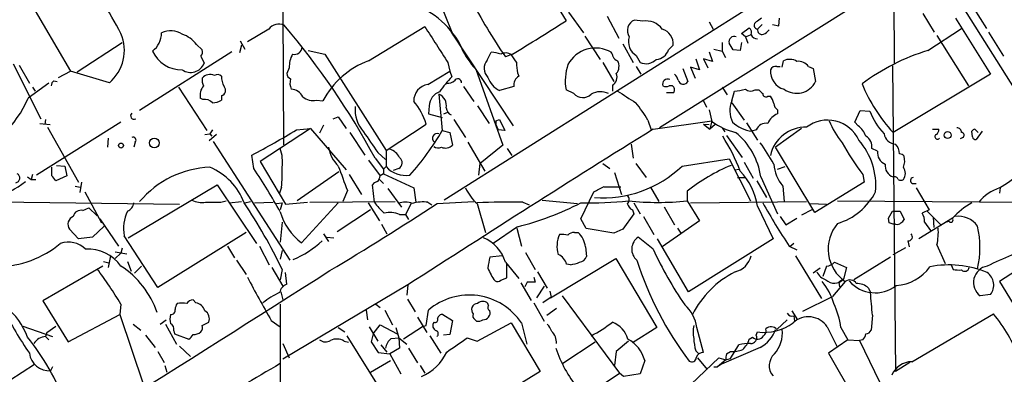
# Model space of a CAD drawing. Extents: x 1 to 1051, y 8 to 877.
# Drawn here: x 658 to 788, y 435 to 482 of the extents above; entities that cross this region are included whole.
import ezdxf

# ---------------------------------------------------------------- set-up
doc = ezdxf.new("R2010")
doc.units = 0
doc.header["$MEASUREMENT"] = 0
doc.layers.add('MAIN', color=5, linetype='CONTINUOUS')

msp = doc.modelspace()

# ---------------------------------------------------------------- linework, layer by layer
at = {"layer": 'MAIN'}
for p, q in [((833.2893, 524.51), (742.442, 467.614)), ((779.4413, 499.2793), (714.1633, 458.1313)), ((725.5933, 489.204), (730.1653, 481.6686)), ((773.176, 486.41), (773.2607, 476.0806)), ((659.7227, 484.2086), (665.1413, 475.0646)), ((782.2353, 483.4466), (789.5167, 471.932)), ((692.9967, 483.0233), (693.0813, 465.4126)), ((714.0787, 482.854), (715.3487, 479.7213)), ((730.504, 482.7693), (732.4513, 480.06)), ((735.584, 482.2613), (737.108, 479.3826)), ((776.986, 482.6), (778.51, 480.1446)), ((783.6747, 483.2773), (785.368, 480.6526)), ((704.2573, 476.4193), (711.6233, 480.9066)), ((740.2407, 481.584), (739.14, 481.7533)), ((748.9613, 481.4993), (749.4693, 480.568)), ((755.904, 481.1606), (755.3113, 480.568)), ((757.2587, 481.1606), (758.1053, 480.9913)), ((758.1053, 480.9913), (758.19, 482.0073)), ((781.304, 482.0073), (785.876, 474.6413)), ((691.134, 480.568), (688.34, 478.8746)), ((715.0947, 480.1446), (723.2227, 467.868)), ((732.6207, 479.6366), (734.6527, 476.5886)), ((753.1947, 479.9753), (754.2107, 480.7373)), ((753.7027, 479.552), (753.1947, 479.9753)), ((753.7027, 479.552), (754.38, 479.806)), ((753.7027, 479.552), (754.0413, 478.7053)), ((777.6633, 477.774), (782.066, 480.6526)), ((778.8487, 479.7213), (782.9973, 473.1173)), ((785.622, 480.1446), (787.5693, 477.012)), ((665.988, 474.98), (671.9147, 478.79)), ((681.6513, 478.536), (682.4133, 477.8586)), ((687.578, 478.4513), (687.324, 477.4353)), ((687.4087, 479.044), (688.0013, 477.9433)), ((737.616, 478.6206), (738.9707, 476.1653)), ((743.6273, 477.8586), (744.22, 478.4513)), ((750.6547, 478.79), (750.6547, 477.6893)), ((753.1947, 478.79), (753.0253, 477.774)), ((686.308, 477.6046), (674.2007, 469.9)), ((682.244, 477.012), (682.6673, 476.0806)), ((696.2987, 477.774), (698.5, 477.266)), ((698.5, 477.266), (706.5433, 464.6506)), ((719.836, 476.504), (720.344, 477.52)), ((723.138, 477.266), (722.2067, 476.9273)), ((739.394, 477.0966), (739.902, 476.1653)), ((748.9613, 477.6046), (749.3847, 476.3346)), ((749.554, 477.9433), (750.6547, 477.6893)), ((750.6547, 477.6893), (751.078, 476.8426)), ((753.0253, 477.774), (752.094, 477.8586)), ((657.606, 475.996), (661.2467, 468.7993)), ((658.368, 475.8266), (659.7227, 473.456)), ((714.6713, 476.1653), (714.9253, 475.0646)), ((717.804, 475.9113), (717.9733, 475.742)), ((734.9913, 476.1653), (736.4307, 473.71)), ((739.394, 475.6573), (739.9867, 474.6413)), ((747.1833, 476.6733), (747.6913, 475.234)), ((749.3847, 476.3346), (748.1993, 476.6733)), ((748.1993, 476.6733), (748.792, 475.488)), ((757.8513, 475.6573), (758.2747, 475.6573)), ((758.5287, 475.5726), (758.698, 476.4193)), ((762, 475.6573), (762.5927, 475.4033)), ((773.0067, 475.742), (773.43, 435.6946)), ((663.5327, 474.218), (665.1413, 475.0646)), ((670.2213, 473.5406), (665.1413, 475.0646)), ((693.8433, 475.488), (693.5047, 474.726)), ((712.0467, 473.2866), (714.9253, 475.0646)), ((714.9253, 475.0646), (715.1793, 474.3026)), ((718.312, 475.3186), (721.868, 465.328)), ((723.8153, 474.8106), (723.9847, 474.3873)), ((745.49, 475.4033), (746.1673, 473.71)), ((747.6913, 475.234), (746.506, 475.5726)), ((746.506, 475.5726), (747.0987, 474.1333)), ((762.5927, 475.4033), (762.9313, 473.71)), ((785.876, 474.6413), (773.0913, 467.0213)), ((662.2627, 473.456), (659.5533, 471.5086)), ((662.94, 473.7946), (663.3633, 473.71)), ((716.7033, 473.0326), (718.058, 471.0853)), ((723.3073, 473.0326), (721.4447, 472.5246)), ((736.2613, 473.202), (736.2613, 472.44)), ((744.1353, 473.1173), (743.712, 473.1173)), ((660.146, 472.948), (660.4847, 472.44)), ((679.2807, 472.948), (683.006, 467.2753)), ((684.9533, 471.8473), (684.9533, 471.2546)), ((713.486, 472.0166), (713.9093, 467.2753)), ((731.1813, 472.1013), (730.1653, 472.6093)), ((743.3733, 472.2706), (744.3047, 472.2706)), ((750.6547, 472.948), (751.332, 471.932)), ((751.9247, 471.17), (752.2633, 472.44)), ((754.9727, 472.6093), (755.4807, 472.6093)), ((756.666, 471.7626), (757.0047, 471.7626)), ((682.498, 471.3393), (682.1593, 471.5086)), ((697.3993, 471.2546), (698.246, 471.17)), ((712.216, 470.4926), (712.1313, 469.4766)), ((718.566, 470.4926), (720.09, 468.2066)), ((748.1147, 471.3393), (748.6227, 470.3233)), ((751.9247, 470.916), (753.5333, 468.63)), ((712.1313, 469.4766), (713.9093, 468.9686)), ((714.5867, 469.646), (714.0787, 469.392)), ((748.9613, 469.9846), (749.3, 468.4606)), ((757.936, 469.9846), (757.936, 469.4766)), ((768.096, 468.376), (768.7733, 469.9)), ((768.7733, 469.9), (770.0433, 469.8153)), ((671.7453, 468.376), (660.654, 461.4333)), ((661.0773, 468.2066), (662.432, 468.0373)), ((661.8393, 468.7146), (661.7547, 468.0373)), ((698.3307, 467.9526), (697.8227, 466.9366)), ((699.6007, 468.7993), (700.278, 469.0533)), ((700.278, 469.0533), (701.294, 467.5293)), ((706.5433, 464.6506), (711.7927, 468.122)), ((715.4333, 468.7146), (716.9573, 466.344)), ((720.9367, 468.5453), (721.4447, 468.7146)), ((720.9367, 468.5453), (720.9367, 468.0373)), ((720.9367, 468.0373), (721.2753, 467.36)), ((721.4447, 468.7146), (722.122, 467.2753)), ((740.918, 468.63), (741.3413, 467.36)), ((741.5953, 467.4446), (749.3, 468.5453)), ((748.1993, 468.122), (748.9613, 468.0373)), ((748.1993, 468.122), (749.046, 467.4446)), ((749.3, 468.5453), (749.046, 467.4446)), ((749.7233, 468.0373), (749.046, 467.4446)), ((753.872, 468.2913), (755.3113, 466.0053)), ((768.5193, 467.868), (768.096, 468.376)), ((662.0933, 467.6986), (666.1573, 460.502)), ((682.752, 466.7673), (683.4293, 466.852)), ((684.276, 466.7673), (683.3447, 465.9206)), ((683.768, 467.36), (683.4293, 466.852)), ((683.4293, 466.852), (683.6833, 466.5133)), ((696.6373, 467.5293), (690.0333, 463.2113)), ((694.7747, 467.36), (696.6373, 467.5293)), ((696.6373, 467.5293), (701.294, 462.1106)), ((701.802, 467.0213), (703.7493, 464.058)), ((713.9093, 467.2753), (714.9253, 467.0213)), ((714.9253, 467.0213), (715.264, 465.328)), ((722.122, 467.2753), (721.2753, 467.36)), ((750.6547, 467.614), (750.9933, 467.106)), ((751.2473, 466.598), (753.2793, 463.7193)), ((755.142, 467.36), (754.5493, 467.1906)), ((761.0687, 467.5293), (757.682, 465.074)), ((778.256, 467.4446), (779.1027, 467.4446)), ((783.5053, 466.4286), (783.4207, 467.1906)), ((783.844, 467.4446), (784.2673, 467.0213)), ((784.7753, 467.1906), (784.0133, 466.09)), ((670.052, 466.2593), (669.9673, 465.074)), ((673.608, 465.7513), (673.4387, 465.074)), ((683.8527, 465.836), (693.928, 450.2573)), ((717.296, 465.7513), (719.4973, 461.9413)), ((721.868, 465.328), (718.9047, 462.9573)), ((738.7167, 465.4973), (738.9707, 463.6346)), ((782.2353, 466.344), (781.8967, 466.1746)), ((689.1867, 462.28), (688.9327, 464.058)), ((705.4427, 464.3966), (706.4587, 463.4653)), ((706.5433, 464.6506), (706.5433, 462.534)), ((722.4607, 464.9046), (723.0533, 463.9733)), ((762.8467, 456.5226), (757.682, 465.074)), ((771.0593, 464.566), (770.2973, 464.9046)), ((663.2787, 462.7033), (664.3793, 462.6186)), ((690.0333, 463.2113), (693.3353, 457.6233)), ((704.2573, 463.3806), (705.7813, 461.3486)), ((705.104, 463.6346), (706.2047, 462.1953)), ((718.7353, 461.4333), (718.9047, 462.9573)), ((734.9913, 462.9573), (735.9227, 462.28)), ((739.3093, 462.9573), (740.664, 461.0946)), ((745.4053, 462.6186), (751.586, 463.55)), ((751.586, 463.55), (754.38, 458.0466)), ((753.5333, 463.1266), (754.7187, 461.01)), ((660.146, 461.518), (659.9767, 460.8406)), ((662.686, 461.3486), (662.686, 462.4493)), ((664.3793, 462.6186), (664.6333, 461.3486)), ((700.3627, 461.8566), (694.8593, 458.0466)), ((701.7173, 461.518), (703.326, 458.8933)), ((706.2047, 461.6026), (705.7813, 461.3486)), ((706.5433, 462.534), (706.2047, 462.1953)), ((706.2047, 462.1953), (706.2047, 461.6026)), ((706.2047, 461.6026), (710.184, 459.74)), ((708.2367, 462.28), (707.4747, 462.026)), ((736.5153, 461.772), (737.4467, 458.8933)), ((752.348, 462.1106), (752.856, 462.1953)), ((757.936, 462.1953), (758.952, 462.534)), ((769.112, 461.518), (769.2813, 460.502)), ((659.4687, 461.1793), (659.9767, 460.8406)), ((659.9767, 460.8406), (660.5693, 460.8406)), ((664.6333, 461.3486), (663.194, 460.6713)), ((666.5807, 460.502), (666.3267, 459.1473)), ((672.6767, 453.2206), (684.3607, 460.1633)), ((684.3607, 460.1633), (689.5253, 452.4586)), ((705.0193, 457.8773), (704.7653, 460.1633)), ((705.6967, 460.8406), (706.2047, 460.3326)), ((752.6867, 461.0946), (753.618, 461.0946)), ((755.2267, 460.6713), (756.4967, 458.47)), ((755.7347, 461.1793), (757.936, 456.3533)), ((769.2813, 460.502), (762.8467, 456.5226)), ((775.6313, 460.3326), (776.1393, 460.3326)), ((665.734, 459.994), (666.4113, 459.8246)), ((667.004, 459.232), (669.2053, 455.168)), ((692.8273, 459.8246), (692.5733, 459.0626)), ((701.4633, 459.4013), (700.8707, 457.962)), ((706.7973, 459.6553), (708.5753, 457.2)), ((710.184, 459.74), (710.438, 457.8773)), ((732.1127, 455.676), (733.806, 459.232)), ((735.1607, 459.9093), (737.362, 459.9093)), ((741.2567, 459.8246), (742.3573, 457.962)), ((746.0827, 459.3166), (746.0827, 458.0466)), ((758.6133, 459.994), (758.7827, 457.962)), ((776.1393, 459.74), (777.8327, 456.8613)), ((787.146, 459.74), (787.0613, 459.0626)), ((651.4253, 457.962), (679.45, 457.6233)), ((684.8687, 457.8773), (685.546, 458.0466)), ((685.9693, 457.7926), (687.578, 457.962)), ((688.0013, 457.7926), (688.7633, 457.962)), ((689.2713, 457.7926), (691.7267, 457.8773)), ((692.15, 457.708), (692.912, 457.7926)), ((692.912, 457.7926), (692.658, 456.8613)), ((693.3353, 457.6233), (696.214, 457.8773)), ((700.278, 457.7926), (695.452, 452.5433)), ((696.5527, 457.8773), (707.7287, 457.962)), ((704.1727, 457.7926), (705.6967, 455.422)), ((709.8453, 457.708), (709.0833, 456.2686)), ((712.0467, 457.8773), (712.5547, 457.5386)), ((713.232, 457.708), (718.058, 457.962)), ((718.4813, 457.708), (719.582, 453.898)), ((724.4927, 457.8773), (725.3393, 457.5386)), ((727.0327, 458.1313), (731.6893, 457.708)), ((739.0553, 457.7926), (739.902, 456.3533)), ((746.0827, 458.0466), (747.6913, 455.422)), ((746.506, 457.7926), (761.746, 457.962)), ((762.254, 457.708), (764.3707, 457.6233)), ((765.81, 458.0466), (802.2167, 457.7926)), ((666.75, 456.7766), (667.512, 457.1153)), ((667.512, 457.1153), (668.6127, 456.0993)), ((704.5113, 456.8613), (700.1087, 453.9826)), ((708.3213, 456.2686), (709.0833, 456.2686)), ((709.0833, 456.2686), (709.5067, 455.5913)), ((739.0553, 456.3533), (737.616, 454.3213)), ((738.886, 456.8613), (739.0553, 456.3533)), ((743.0347, 457.2846), (744.3893, 454.914)), ((755.3113, 457.3693), (757.3433, 453.0513)), ((762.4233, 456.8613), (761.0687, 456.184)), ((772.4987, 455.7606), (773.0067, 456.692)), ((773.0067, 456.692), (774.0227, 456.692)), ((774.0227, 456.692), (774.5307, 455.5913)), ((777.8327, 456.8613), (776.9013, 456.438)), ((777.5787, 456.692), (779.4413, 454.8293)), ((668.9513, 455.676), (671.4067, 452.12)), ((692.912, 455.2526), (692.658, 452.628)), ((705.9507, 454.9986), (706.628, 453.7286)), ((732.79, 454.406), (732.1127, 455.676)), ((740.3253, 456.0146), (741.68, 453.644)), ((747.6913, 455.422), (742.7807, 452.0353)), ((758.2747, 456.0146), (759.0367, 454.914)), ((759.0367, 454.914), (760.476, 455.7606)), ((772.5833, 455.168), (772.4987, 455.7606)), ((773.43, 454.9986), (773.0913, 454.9986)), ((780.8807, 455.7606), (776.478, 453.0513)), ((777.24, 455.2526), (778.002, 454.152)), ((778.3407, 455.93), (778.4253, 454.5753)), ((780.4573, 455.3373), (780.1187, 455.2526)), ((666.1573, 453.0513), (664.972, 454.3213)), ((669.544, 454.7446), (668.02, 453.3053)), ((688.1707, 453.898), (676.5713, 446.7013)), ((698.3307, 453.7286), (699.008, 452.7126)), ((723.8153, 454.66), (720.598, 452.4586)), ((723.7307, 454.4906), (724.3233, 452.12)), ((731.266, 453.898), (731.774, 453.898)), ((736.4307, 453.8133), (732.79, 454.406)), ((737.616, 454.3213), (736.4307, 453.8133)), ((744.8127, 454.4906), (745.236, 453.8133)), ((668.02, 453.3053), (666.1573, 453.0513)), ((676.5713, 446.7013), (672.1687, 453.4746)), ((698.754, 453.3053), (699.6853, 453.2206)), ((741.5953, 451.6966), (739.648, 453.3053)), ((746.252, 446.1086), (742.188, 453.0513)), ((757.3433, 453.0513), (746.252, 446.1086)), ((760.0527, 452.4586), (759.5447, 452.0353)), ((775.0387, 452.7973), (775.208, 452.0353)), ((670.9833, 451.358), (672.5073, 451.104)), ((671.7453, 451.1886), (670.9833, 450.5113)), ((671.9147, 451.866), (671.7453, 451.1886)), ((685.7153, 452.12), (686.6467, 450.596)), ((689.9487, 452.12), (691.2187, 449.6646)), ((692.912, 451.5273), (692.658, 450.4266)), ((724.8313, 451.2733), (726.1013, 449.072)), ((732.7053, 452.0353), (732.8747, 450.7653)), ((759.46, 452.12), (760.476, 451.612)), ((773.0913, 451.0193), (774.7847, 451.9506)), ((778.8487, 452.2893), (779.9493, 449.834)), ((793.75, 451.866), (787.0613, 447.4633)), ((669.4593, 450.088), (670.1367, 449.9186)), ((670.3907, 450.85), (670.052, 449.326)), ((672.592, 450.088), (673.1, 448.818)), ((686.9007, 450.2573), (688.1707, 448.3946)), ((721.7833, 450.85), (720.1747, 450.6806)), ((722.2067, 450.0033), (723.9847, 447.8866)), ((722.376, 447.9713), (722.376, 449.834)), ((728.1333, 445.3466), (736.6847, 450.5113)), ((736.6847, 450.5113), (742.1033, 441.452)), ((760.3067, 450.85), (763.6933, 445.262)), ((765.3867, 450.0033), (766.9953, 449.326)), ((772.7527, 450.6806), (767.9267, 447.7173)), ((669.3747, 449.4953), (661.5007, 444.9233)), ((673.5233, 448.564), (674.4547, 449.4953)), ((691.5573, 449.326), (692.9967, 446.8706)), ((692.912, 449.072), (692.658, 447.7173)), ((693.5047, 447.1246), (693.3353, 448.6486)), ((726.44, 448.7333), (727.71, 446.6166)), ((730.758, 449.6646), (730.25, 449.7493)), ((763.524, 449.2413), (762.5927, 448.564)), ((764.3707, 449.4953), (763.8627, 448.1406)), ((766.9953, 449.326), (766.572, 447.802)), ((780.7113, 449.6646), (780.9653, 449.072)), ((721.614, 447.6326), (722.376, 447.9713)), ((724.2387, 447.294), (725.5933, 445.008)), ((725.0853, 447.3786), (724.7467, 446.786)), ((726.1013, 447.3786), (725.0853, 447.3786)), ((725.932, 448.056), (726.1013, 447.3786)), ((766.826, 447.4633), (765.1327, 445.516)), ((766.572, 447.802), (765.9793, 447.3786)), ((765.9793, 447.3786), (766.064, 446.786)), ((787.0613, 447.4633), (792.226, 438.9966)), ((692.7427, 446.1086), (692.9967, 445.0926)), ((709.422, 447.04), (692.9967, 437.3033)), ((709.422, 447.04), (709.2527, 445.6853)), ((727.2867, 446.8706), (726.2707, 445.3466)), ((728.0487, 446.1933), (728.218, 445.4313)), ((769.874, 446.6166), (770.128, 446.024)), ((661.5007, 444.9233), (664.8027, 439.5893)), ((681.5667, 444.6693), (681.228, 445.0926)), ((709.3373, 445.1773), (710.3533, 443.484)), ((725.932, 444.6693), (727.2867, 442.2986)), ((728.218, 445.4313), (727.1173, 444.6693)), ((729.6573, 445.6006), (737.1927, 435.4406)), ((761.238, 443.5686), (765.1327, 445.516)), ((785.876, 445.77), (784.5213, 445.6006)), ((671.7453, 444.5), (671.576, 443.1453)), ((692.658, 444.5), (692.658, 425.704)), ((703.9187, 443.738), (704.088, 442.468)), ((705.1887, 444.5), (705.7813, 444.0766)), ((706.374, 443.738), (707.39, 441.7906)), ((711.7927, 441.706), (712.1313, 443.738)), ((720.0053, 444.3306), (719.9207, 444.5846)), ((727.6253, 443.0606), (728.8953, 443.992)), ((759.7987, 443.6533), (760.5607, 442.468)), ((664.8027, 439.5893), (671.576, 443.1453)), ((671.576, 443.1453), (674.7087, 433.9166)), ((676.91, 441.8753), (677.672, 442.468)), ((682.4133, 441.706), (683.26, 442.1293)), ((691.4727, 442.3833), (692.658, 441.5366)), ((710.692, 442.8066), (711.8773, 440.7746)), ((713.994, 443.1453), (715.264, 442.3833)), ((715.264, 442.3833), (714.9253, 440.5206)), ((718.2273, 442.468), (718.3967, 442.2986)), ((718.4813, 439.674), (722.9687, 442.0446)), ((722.9687, 442.0446), (726.7787, 435.6946)), ((724.3233, 442.0446), (725.0007, 439.2506)), ((757.8513, 441.198), (759.206, 442.468)), ((760.0527, 442.976), (760.1373, 442.2986)), ((770.382, 443.0606), (770.2127, 441.1133)), ((775.5467, 436.9646), (786.2993, 443.23)), ((658.876, 441.6213), (662.7707, 440.2666)), ((662.0087, 440.7746), (661.8393, 440.2666)), ((662.0087, 440.7746), (663.194, 441.6213)), ((673.354, 441.8753), (674.37, 441.1133)), ((677.5873, 441.8753), (679.0267, 439.2506)), ((678.688, 441.0286), (678.7727, 440.6053)), ((700.278, 441.452), (701.1247, 440.8593)), ((704.342, 441.5366), (705.4427, 439.674)), ((704.85, 440.6053), (705.7813, 441.7906)), ((705.7813, 441.7906), (707.9827, 440.6053)), ((707.8133, 441.452), (708.2367, 440.0973)), ((711.454, 441.6213), (708.8293, 439.928)), ((711.454, 441.6213), (711.7927, 441.706)), ((742.1033, 441.452), (738.886, 439.42)), ((748.1993, 438.15), (747.3527, 441.452)), ((755.142, 440.436), (755.3113, 440.8593)), ((764.4553, 441.5366), (765.7253, 438.9966)), ((766.2333, 441.452), (767.1647, 439.8433)), ((661.8393, 440.2666), (662.2627, 439.8433)), ((674.9627, 440.436), (676.2327, 438.8273)), ((678.7727, 440.6053), (680.6353, 439.928)), ((701.04, 439.674), (701.6327, 439.5046)), ((701.3787, 440.3513), (705.9507, 433.07)), ((704.85, 440.6053), (704.596, 439.5893)), ((704.596, 439.5893), (705.5273, 438.15)), ((707.2207, 440.0126), (708.2367, 440.0973)), ((708.2367, 440.0973), (709.2527, 439.2506)), ((708.2367, 440.0973), (708.3213, 438.7426)), ((712.3007, 440.3513), (713.74, 438.0653)), ((714.9253, 440.5206), (714.0787, 440.436)), ((717.2113, 440.0973), (718.4813, 439.674)), ((733.9753, 439.5046), (729.742, 436.7106)), ((738.378, 439.674), (736.7693, 438.3193)), ((754.2107, 439.928), (754.634, 440.182)), ((767.1647, 439.8433), (764.6247, 438.0653)), ((767.1647, 439.8433), (768.6887, 439.7586)), ((769.112, 439.8433), (768.6887, 439.7586)), ((768.6887, 439.7586), (771.9907, 432.9853)), ((676.5713, 438.3193), (677.418, 436.88)), ((679.45, 438.9966), (680.8893, 437.642)), ((692.9967, 439.3353), (693.8433, 437.4726)), ((705.5273, 438.15), (707.0513, 437.9806)), ((705.866, 439.166), (706.628, 438.2346)), ((708.3213, 438.7426), (707.0513, 437.9806)), ((709.5067, 438.7426), (710.692, 436.7953)), ((736.7693, 438.3193), (736.5153, 436.4566)), ((747.1833, 438.404), (747.6067, 437.9806)), ((755.65, 438.8273), (750.57, 436.626)), ((751.2473, 437.9806), (751.7553, 438.3193)), ((751.7553, 437.388), (752.856, 439.166)), ((704.5113, 435.61), (707.136, 437.134)), ((707.0513, 437.9806), (708.4907, 435.356)), ((740.4947, 437.134), (739.902, 435.356)), ((745.6593, 433.1546), (750.2313, 437.4726)), ((747.4373, 437.4726), (748.7073, 435.9486)), ((751.1627, 437.2186), (750.062, 436.2873)), ((750.2313, 437.4726), (751.1627, 437.2186)), ((751.1627, 437.2186), (751.7553, 437.388)), ((764.6247, 438.0653), (771.144, 426.8046)), ((775.2927, 436.88), (773.43, 435.6946)), ((649.478, 429.5986), (660.4, 436.626)), ((662.7707, 436.2873), (662.5167, 435.7793)), ((677.5027, 436.4566), (677.7567, 435.61)), ((711.0307, 436.4566), (711.6233, 435.4406)), ((726.7787, 435.6946), (715.0947, 428.498)), ((749.554, 436.2873), (750.062, 436.2873)), ((750.57, 436.626), (750.062, 436.2873)), ((732.4513, 432.308), (737.1927, 435.4406)), ((737.7007, 435.0173), (737.1927, 435.4406)), ((739.902, 435.356), (737.7007, 435.0173))]:
    msp.add_line(p, q, dxfattribs=at)
for centre, radius in [((780.2568, 466.6731), 0.4511), ((671.7506, 465.3016), 0.3249), ((676.1241, 465.6377), 0.6445)]:
    msp.add_circle(centre, radius, dxfattribs=at)
for centre, radius, start, end in [((627.7911, 457.1887), 49.5096, 27.402987, 38.890625), ((705.92, 472.7689), 11.8612, 23.613224, 67.166885), ((781.432, 517.6441), 71.8714, 207.419407, 214.508133), ((692.4887, 479.4671), 1.7457, 67.170326, 140.900887), ((617.4167, 416.4221), 99.5896, 28.298862, 40.481576), ((1898.4435, 1240.5173), 1409.0957, 212.6208107, 212.8499991), ((539.1058, 778.8224), 353.2763, 301.394655, 302.7396), ((739.7291, 480.3672), 1.5061, 113.025755, 212.76997), ((740.7422, 479.1546), 2.4806, 34.735619, 101.663709), ((755.3378, 481.0539), 0.4865, 113.730524, 266.878297), ((882.4925, 312.4124), 211.6803, 126.756654, 126.985815), ((666.6295, 477.7891), 5.5634, 310.212107, 23.139089), ((674.0631, 480.0864), 3.0163, 307.372516, 359.498518), ((678.2776, 477.4741), 2.8501, 57.981192, 114.862896), ((678.6878, 476.4189), 3.6421, 35.541701, 72.40582), ((740.4395, 478.8975), 2.0823, 161.680775, 239.86299), ((742.2943, 478.6896), 1.9404, 352.94567, 75.482483), ((752.2448, 478.9162), 0.6917, 66.800322, 197.751298), ((753.7168, 480.1023), 0.8045, 338.38772, 52.124392), ((755.2554, 480.1643), 0.8681, 204.377314, 273.692023), ((755.8901, 480.4518), 0.5903, 168.648193, 288.078927), ((755.2683, 481.7118), 1.9912, 293.846208, 321.904188), ((540.1834, 351.293), 246.8298, 30.848158, 31.077361), ((679.7019, 479.4129), 4.1798, 204.353312, 271.189921), ((681.4823, 477.6046), 0.965, 322.117206, 15.260326), ((697.0368, 475.6669), 3.1985, 150.003382, 183.206361), ((694.5059, 478.2714), 1.0335, 256.617262, 355.888313), ((726.7881, 483.1409), 11.534, 206.314014, 222.702848), ((720.1594, 473.2948), 4.2292, 69.882861, 87.498325), ((722.2295, 476.2337), 1.2019, 52.043063, 120.805147), ((977.2956, 645.9905), 305.2519, 213.574175, 213.803368), ((734.024, 474.0062), 4.0772, 59.52163, 152.143349), ((735.3885, 476.8677), 0.9594, 3.561805, 42.837328), ((737.1786, 477.299), 0.9118, 204.057554, 254.745984), ((741.822, 478.4915), 1.913, 275.901621, 340.680413), ((786.0813, 450.5908), 28.4568, 107.206528, 126.819361), ((680.8903, 476.8057), 1.9192, 234.973497, 337.802219), ((708.2352, 465.7974), 11.3424, 110.530918, 151.72682), ((721.0441, 475.4042), 1.6337, 137.686678, 226.557538), ((745.4616, 478.2037), 21.9106, 185.338088, 188.908732), ((736.5632, 473.7779), 6.5037, 160.851019, 190.351179), ((735.6113, 475.697), 1.5112, 320.019673, 28.552665), ((740.6306, 478.0258), 1.9981, 248.613936, 314.004375), ((757.6608, 474.98), 0.7036, 74.290627, 158.83678), ((759.5039, 474.6324), 1.9602, 60.269983, 114.275591), ((760.6586, 474.6922), 1.6525, 35.733966, 96.344021), ((683.4293, 473.2972), 1.3158, 63.228535, 140.547906), ((684.4386, 473.8905), 0.7153, 43.986172, 125.618684), ((687.3587, 474.269), 2.4083, 177.184404, 210.889907), ((694.3151, 474.8046), 0.8142, 185.539741, 248.198591), ((724.662, 473.2019), 1.3653, 119.742279, 187.123455), ((735.6264, 474.2603), 1.2341, 300.960572, 22.169531), ((743.5011, 473.4988), 1.4471, 15.244354, 52.137865), ((759.3675, 474.9957), 2.3748, 174.240913, 255.744326), ((663.2786, 473.2019), 0.6826, 119.738635, 187.119811), ((684.016, 471.88), 1.8935, 139.197512, 191.311713), ((684.0228, 473.8795), 1.6294, 171.03889, 207.890873), ((684.767, 472.5416), 0.7188, 285.020238, 43.083337), ((695.8412, 473.4829), 1.914, 162.809016, 204.340895), ((712.3298, 471.1583), 2.147, 97.576833, 181.948448), ((724.6751, 464.8204), 13.4195, 135.041059, 145.841113), ((714.608, 474.8316), 1.3797, 265.59365, 311.267966), ((715.9519, 473.5512), 0.4975, 358.779165, 150.709373), ((722.6099, 475.1057), 2.8319, 198.267962, 245.703897), ((743.5234, 473.3289), 0.6913, 66.716537, 197.824243), ((743.2887, 474.0916), 1.0623, 246.511757, 293.483297), ((743.8157, 472.6131), 0.597, 324.992255, 57.630393), ((745.5637, 474.0305), 0.6834, 192.783454, 332.032557), ((760.4353, 474.9238), 2.7755, 233.456276, 334.066434), ((788.9008, 481.6148), 21.5154, 202.528605, 222.709616), ((693.9362, 470.8014), 1.8994, 27.483745, 85.134654), ((714.2578, 470.4316), 2.0427, 109.655522, 178.288763), ((712.9162, 470.5852), 1.5406, 346.998414, 68.293892), ((732.3678, 473.2328), 1.6395, 223.640778, 312.115013), ((734.6869, 469.9917), 2.3638, 63.183463, 121.060612), ((1119.1237, 1064.3274), 704.5538, 237.1494435, 237.3786265), ((751.6419, 480.1672), 7.7521, 274.597674, 285.416658), ((754.3949, 473.5095), 1.0697, 229.675256, 302.694675), ((882.7346, 599.3552), 179.6053, 224.885409, 225.114592), ((756.4121, 472.1014), 0.4234, 180.013532, 306.848245), ((755.1224, 470.3452), 2.3563, 11.905565, 36.980293), ((646.433, 477.1178), 14.269, 290.11714, 336.852289), ((682.7237, 469.8996), 1.4573, 44.224315, 98.909672), ((683.7321, 473.2857), 2.37, 270.867942, 301.016412), ((696.9337, 473.2441), 2.0433, 230.036816, 283.171798), ((703.8172, 465.7106), 8.3321, 16.822742, 40.170256), ((726.5922, 460.2577), 16.5929, 30.302917, 39.966634), ((755.0983, 469.8678), 3.4304, 157.690546, 205.77773), ((758.529, 470.9161), 1.1043, 184.404277, 237.518859), ((673.4704, 469.2015), 0.4594, 128.451411, 298.929872), ((706.977, 470.0728), 4.5102, 175.737798, 221.132625), ((715.6875, 470.4505), 1.2878, 189.4711, 242.591254), ((758.825, 467.3176), 2.3349, 112.380135, 157.619865), ((778.4222, 473.0151), 8.9691, 200.901249, 223.404809), ((754.5085, 475.6683), 8.8927, 234.146997, 256.501009), ((755.071, 471.6225), 4.4625, 226.678012, 263.286338), ((756.4359, 466.8258), 1.3998, 80.539024, 157.566211), ((764.4965, 464.1039), 4.5263, 24.839858, 127.421564), ((775.8758, 473.1766), 12.0888, 202.526204, 218.406364), ((766.6572, 465.4131), 3.0812, 20.92016, 52.818818), ((643.9174, 550.5194), 97.478, 297.503308, 301.448457), ((1381.8491, 931.4178), 821.9698, 214.3937456, 214.6229325), ((2245.0944, -1938.7903), 2837.3361, 121.9985728, 122.767914), ((684.4945, 484.1354), 33.9042, 317.964113, 330.179345), ((713.2684, 466.2593), 0.6314, 69.840125, 233.558366), ((746.6578, 459.903), 9.1662, 8.003868, 50.948438), ((761.5685, 463.0447), 4.6573, 87.815795, 168.498983), ((773.4822, 467.0906), 1.5942, 188.607895, 268.123536), ((778.928, 466.4736), 0.3364, 119.178682, 320.427772), ((778.4254, 467.36), 0.6826, 299.738635, 7.11981), ((781.4874, 467.0354), 0.5788, 358.604026, 91.395974), ((782.0595, 466.6599), 0.3615, 299.096166, 88.969611), ((783.8863, 466.8944), 0.5518, 94.396316, 147.536771), ((673.3593, 466.0212), 0.367, 312.659093, 118.40861), ((714.3409, 466.3538), 1.38, 248.033598, 311.983509), ((729.3372, 452.9547), 25.3355, 20.775339, 32.354965), ((736.7754, 451.6928), 23.4844, 28.427858, 36.514377), ((797.0976, 482.7534), 35.1303, 209.103189, 217.191132), ((761.7391, 460.0299), 9.1012, 354.97046, 41.037218), ((768.7905, 465.1757), 1.531, 349.800593, 60.890144), ((772.0812, 464.2212), 1.8568, 0.188229, 43.413525), ((783.9456, 466.5388), 0.4539, 194.051552, 278.578205), ((687.4646, 463.1266), 5.4893, 352.912528, 18.89903), ((703.3269, 465.7517), 4.3717, 188.917847, 225.780331), ((706.4544, 462.8483), 2.0601, 25.011349, 73.157168), ((713.3902, 465.9986), 1.0216, 235.30662, 295.170378), ((772.6082, 464.3438), 1.5647, 171.836238, 250.088534), ((773.8393, 463.3666), 0.8663, 37.052435, 83.458233), ((707.7866, 463.0286), 0.8735, 301.016628, 52.255035), ((761.0984, 440.3773), 24.1696, 112.523364, 128.408538), ((762.6637, 463.3451), 5.257, 185.156735, 219.602668), ((773.624, 462.6504), 1.5646, 171.835198, 250.094173), ((772.551, 463.283), 2.0703, 336.253039, 17.00913), ((-120.3447, 1837.422), 1649.6646, 303.3707751, 303.599956), ((657.8318, 461.0382), 0.631, 280.305659, 63.434949), ((683.9057, 449.7361), 12.7221, 92.146033, 139.715589), ((680.1932, 454.8404), 8.2685, 20.918658, 66.959728), ((609.9077, 409.8683), 95.0376, 29.458617, 33.468868), ((673.2076, 461.7715), 19.7161, 354.332984, 1.970107), ((1505.2089, 757.3398), 857.1898, 200.1099379, 200.3391169), ((709.0998, 464.8018), 3.4174, 221.57534, 279.706805), ((734.9793, 473.5025), 15.0719, 265.858074, 313.769037), ((746.9728, 456.0575), 8.4411, 8.940409, 44.190272), ((773.4029, 461.645), 1.3172, 322.361924, 37.634631), ((652.7411, 468.5524), 10.2646, 283.09097, 309.09987), ((493.631, 334.022), 211.6404, 36.756638, 36.985843), ((705.696, 459.4867), 1.1506, 107.082228, 143.983609), ((704.8075, 461.391), 0.9747, 304.386217, 357.506872), ((773.2713, 460.6925), 0.519, 16.58081, 110.292464), ((774.1074, 461.4761), 0.7201, 241.943894, 298.049084), ((775.7689, 460.703), 0.3952, 97.693333, 249.620458), ((723.1135, 462.7697), 6.8613, 206.203552, 227.5369), ((565.1534, 798.2556), 378.6564, 296.448768, 296.677944), ((763.3841, 463.0859), 8.3622, 286.864102, 332.556717), ((788.8893, 454.1794), 5.8533, 108.19784, 140.819962), ((672.0762, 457.9648), 1.3733, 292.060167, 352.796845), ((682.3286, 460.6707), 2.8392, 243.431339, 280.308998), ((683.8527, 965.8768), 508.0005, 269.885409, 270.114592), ((627.277, 417.2662), 72.9353, 25.854177, 33.755387), ((505.8254, 773.1398), 377.5112, 300.808831, 303.326212), ((711.4107, 462.237), 7.7367, 214.29867, 228.550594), ((-20349.4547, 34028.2176), 39699.5617, 302.03325333, 302.26243615), ((709.0833, 455.2309), 2.6464, 69.393529, 110.604445), ((711.4966, 452.2011), 5.7028, 84.464556, 105.061436), ((722.9686, 352.6847), 105.2036, 89.169919, 92.444605), ((714.2708, 492.4958), 39.0211, 284.158109, 297.208982), ((733.1106, 510.5777), 52.7945, 268.916955, 275.726025), ((737.8277, 458.216), 0.635, 306.869898, 53.130102), ((739.4645, 458.0183), 1.2936, 193.879402, 243.434949), ((742.2304, 495.1227), 37.2757, 264.067957, 275.93189), ((838.7002, 504.5088), 94.9926, 209.458152, 213.470252), ((789.0507, 448.1516), 11.1645, 120.283404, 137.036213), ((666.4728, 455.7992), 1.0159, 74.166156, 167.758709), ((677.2262, 454.4458), 5.1499, 154.140499, 190.870274), ((700.0842, 458.7204), 7.721, 195.883523, 233.133813), ((707.0475, 453.2605), 3.2667, 67.049448, 103.420691), ((775.3917, 455.3656), 1.8517, 356.501448, 35.389486), ((665.9517, 454.9502), 1.1642, 113.901028, 212.697672), ((769.7411, 451.7297), 5.1672, 139.532686, 235.656405), ((730.4873, 328.0833), 133.8753, 71.443693, 71.672876), ((773.6416, 455.5915), 0.6295, 250.359033, 317.717127), ((773.8109, 455.8879), 0.7785, 292.378134, 337.605454), ((780.669, 455.549), 0.2993, 225, 44.986464), ((781.6068, 452.8264), 3.2117, 36.674015, 96.92985), ((729.6149, 450.3002), 3.3569, 76.135551, 95.062153), ((731.1693, 452.9122), 0.9906, 84.397613, 139.212375), ((729.5726, 451.6332), 3.1584, 7.314249, 45.813288), ((775.086, 453.3377), 0.5424, 264.997777, 46.113052), ((771.7772, 453.9403), 7.2617, 346.858422, 4.346118), ((772.0361, 451.9506), 12.4638, 347.045972, 12.954028), ((655.327, 462.6645), 13.2562, 271.067642, 309.655434), ((664.8525, 449.5418), 3.1054, 43.937977, 110.072326), ((688.3463, 463.844), 14.7771, 293.977055, 311.62111), ((717.4403, 448.635), 4.9589, 16.017291, 67.625081), ((732.591, 452.115), 3.6119, 154.955411, 197.6594), ((740.6992, 451.7182), 1.9037, 123.518106, 230.123136), ((667.4674, 446.4718), 5.2385, 35.251601, 94.14562), ((788.6914, 473.7082), 51.9861, 205.050271, 214.296513), ((818.977, 378.8707), 78.1774, 110.274338, 115.392899), ((727.6449, 448.6202), 7.7491, 164.580296, 175.402759), ((728.2789, 449.153), 2.0593, 16.831691, 64.996721), ((729.1493, 457.5376), 8.0357, 281.548351, 290.346663), ((731.8248, 451.0984), 1.1015, 276.175906, 342.397417), ((780.6916, 463.2718), 43.219, 197.525442, 217.353867), ((751.6767, 451.5213), 2.8677, 283.538087, 346.461913), ((764.2717, 450.9633), 1.4713, 273.858111, 319.271992), ((-7185.1938, 12885.1387), 14724.9202, 301.83847983, 302.37403164), ((614.6453, 409.4695), 66.9891, 31.528861, 36.330401), ((665.335, 439.6175), 11.7755, 18.732989, 57.01803), ((726.2162, 451.601), 6.7232, 200.547168, 217.073406), ((758.1149, 437.3784), 12.7354, 116.924997, 153.075003), ((764.7093, 449.4105), 1.7453, 202.830469, 255.963757), ((773.1826, 452.7256), 5.7798, 273.293929, 325.002214), ((780.4262, 436.5816), 13.072, 67.385867, 101.065377), ((781.8118, 452.8788), 3.8998, 257.463384, 273.737357), ((782.4893, 449.4106), 0.5986, 225, 351.876665), ((785.8388, 447.3442), 2.1854, 100.175643, 232.924556), ((784.3153, 447.0109), 1.9939, 321.512073, 55.219612), ((818.1337, 516.0321), 146.5167, 207.642139, 210.176456), ((721.1786, 448.0803), 0.6245, 238.468229, 314.202024), ((758.4317, 442.7902), 7.1008, 14.637643, 41.156094), ((765.3902, 448.8073), 1.5516, 224.629209, 319.613798), ((767.4395, 446.7347), 0.9525, 29.886647, 130.098244), ((770.735, 450.4914), 4.4978, 220.874594, 308.170606), ((768.325, 444.8917), 2.3184, 48.075429, 91.475579), ((696.4097, 437.3242), 9.5081, 113.796312, 129.420334), ((694.1073, 445.6702), 1.5743, 112.505642, 167.012476), ((574.2964, 427.7462), 196.6827, 4.465769, 5.332212), ((679.7463, 441.299), 3.3464, 79.061446, 100.938554), ((681.3124, 443.9923), 1.1035, 94.386361, 147.538365), ((681.4072, 443.2838), 1.3946, 15.363575, 83.432967), ((717.4714, 437.449), 8.2503, 33.849934, 130.335169), ((719.2433, 443.9356), 0.9381, 43.773408, 136.222366), ((699.4414, 465.3044), 48.1616, 206.489609, 214.442345), ((651.3784, 437.3602), 8.5683, 19.228162, 52.537494), ((678.2976, 443.7144), 0.5701, 266.691381, 10.94133), ((680.3819, 443.7377), 1.527, 146.315136, 176.812677), ((682.1171, 442.595), 1.2341, 337.830469, 59.039428), ((718.735, 443.8226), 0.965, 164.739674, 217.882794), ((718.552, 443.7801), 0.8046, 89.003033, 158.377102), ((720.3159, 444.0484), 0.4196, 137.742842, 250.334234), ((719.2429, 443.3994), 0.9657, 322.133342, 15.242111), ((742.3336, 440.6456), 5.0835, 9.127494, 47.864753), ((759.8409, 443.6744), 0.7298, 209.540376, 286.870693), ((756.2667, 440.1937), 10.0457, 7.195618, 25.91844), ((680.2958, 442.5526), 2.1158, 163.732105, 196.265296), ((713.3907, 441.7059), 0.7197, 143.964432, 250.233183), ((712.9568, 442.4892), 0.3892, 247.632677, 22.367323), ((713.9093, 442.5528), 0.5986, 81.864482, 171.884788), ((718.4814, 442.976), 0.5681, 153.43946, 243.425927), ((718.6506, 443.2301), 0.9655, 254.753209, 307.872902), ((719.2702, 443.4341), 0.9665, 268.405074, 319.515088), ((722.2875, 461.0039), 23.4844, 298.427858, 306.514377), ((735.0983, 439.0173), 3.3222, 15.909625, 69.508547), ((756.1156, 447.4396), 6.6293, 263.031391, 305.529439), ((761.9967, 439.8921), 2.9579, 33.777638, 133.304041), ((767.3616, 428.2154), 24.1676, 22.522189, 38.408851), ((677.8556, 441.2122), 0.8524, 347.561596, 61.318192), ((681.1854, 442.3415), 1.8214, 271.340192, 305.534752), ((681.4822, 441.4519), 0.9651, 322.120851, 15.264491), ((712.9578, 440.6218), 0.4487, 307.666685, 65.022443), ((725.833, 440.0265), 2.6346, 20.380163, 44.566345), ((726.9259, 439.5233), 1.9784, 354.547037, 45.899045), ((751.124, 440.8593), 4.2793, 168.588186, 191.411814), ((753.7295, 442.5296), 4.1708, 297.417196, 341.381293), ((755.6605, 441.0287), 0.7933, 301.357664, 18.667931), ((757.0894, 440.5207), 1.0195, 41.635873, 131.640073), ((754.5746, 440.6775), 3.9882, 317.450987, 7.499044), ((769.4567, 441.4157), 0.8142, 275.539741, 338.198591), ((635.061, 420.41), 31.4113, 20.599042, 39.009971), ((661.9646, 438.349), 1.9217, 93.738512, 149.1201), ((679.9156, 441.2405), 1.4969, 298.737847, 331.253601), ((698.5988, 440.7606), 1.2016, 229.766442, 303.499629), ((700.068, 437.9722), 1.9598, 60.266722, 114.284265), ((708.7592, 438.2259), 2.3578, 130.731237, 167.34125), ((250.178, 1116.4961), 821.9705, 304.3947465, 304.6239276), ((736.2104, 436.0226), 4.4261, 14.54267, 61.927285), ((753.7841, 440.2706), 6.8597, 182.155473, 195.790049), ((751.5213, 440.6669), 2.789, 311.352897, 344.637317), ((754.4049, 440.1322), 0.7973, 268.210314, 22.399289), ((755.2851, 440.8491), 0.9322, 225.695409, 327.724903), ((767.9099, 441.0097), 1.675, 315.863544, 346.028469), ((708.7414, 440.8437), 6.3239, 292.87857, 335.633202), ((745.8102, 444.6508), 17.9969, 199.164967, 218.313704), ((748.1599, 437.2253), 0.9256, 87.560193, 164.50273), ((752.1365, 441.1264), 2.8329, 262.266625, 295.677692), ((754.0413, 435.4406), 3.9094, 85.029815, 107.649362), ((662.3505, 438.4266), 2.6525, 187.828595, 273.592369), ((746.6754, 437.5403), 0.5965, 235.40144, 353.482652), ((752.7291, 437.4304), 1.5807, 159.629778, 187.700518), ((758.8855, 436.4555), 2.052, 131.991571, 221.271558), ((775.5616, 434.1164), 2.8483, 90.299733, 157.930387), ((909.565, 62.0434), 432.9251, 120.067943, 123.147051)]:
    msp.add_arc(centre, radius, start, end, dxfattribs=at)

doc.saveas('drawing.dxf')
